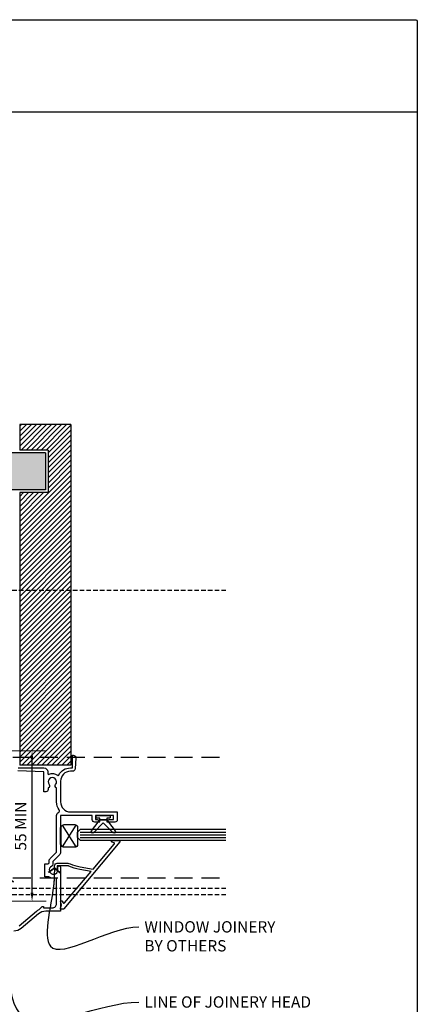
# Model space of a CAD drawing. Units: millimetres. Extents: x 25560 to 31897, y -9190 to 954.
# Drawn here: x 25877 to 26018, y -783 to -436 of the extents above; entities that cross this region are included whole.
import ezdxf
from ezdxf import colors
from ezdxf.entities.mleader import LeaderData, LeaderLine
from ezdxf.math import Vec2, Vec3

# ---------------------------------------------------------------- set-up
doc = ezdxf.new("R2010")
doc.units = ezdxf.units.MM
doc.header["$PDMODE"] = 35
doc.header["$PDSIZE"] = 100
doc.linetypes.add('HIDDEN', pattern=[9.524999999999999, 6.35, -3.175])
doc.linetypes.add('HIDDEN2', pattern=[4.762499999999999, 3.175, -1.5875])
doc.layers.get('Defpoints').update_dxf_attribs({"color": 6})
for name, color, linetype in [('000_ANNOTATION', 1, 'Continuous'), ('000ARCHITECTURAL', 253, 'Continuous'), ('Building', 9, 'Continuous')]:
    doc.layers.add(name, color=color, linetype=linetype)
doc.styles.add('ARIAL 1.5', font='arial.ttf', dxfattribs={"height": 1.5})
doc.styles.get("Standard").update_dxf_attribs({"font": 'arial.ttf'})
doc.dimstyles.new('DIM002b', dxfattribs={"dimscale": 2, "dimtxt": 2, "dimasz": 1.5, "dimexe": 2.500000000000002, "dimexo": 2.500000000000002, "dimgap": 1, "dimtad": 1, "dimdec": 0, "dimzin": 0, "dimdsep": 46, "dimtxsty": 'Standard', "dimcen": 2.500000000000002, "dimclrd": 1, "dimclre": 1, "dimclrt": 7, "dimadec": 0, "dimazin": 0, "dimtfac": 1, "dimtdec": 0, "dimtofl": 0, "dimtmove": 2, "dimatfit": 3, "dimfxl": 1, "dimtolj": 1, "dimtzin": 0, "dimlwe": 5, "dimarcsym": 0})

# ---------------------------------------------------------------- blocks, each defined once
blk = doc.blocks.new('ARROWHEAD')
at = {"layer": '000_ANNOTATION'}
blk.add_line((0, 0), (-1.47731417050818, 1.455191522836685e-11), dxfattribs=at)
at = {"layer": '000_ANNOTATION', "const_width": 0.15}
blk.add_lwpolyline([(-0.4304171039839275, 0.5345009430020582), (0, 0), (-0.4309801372874063, -0.5417137457698118)], dxfattribs=at)
blk = doc.blocks.new('5414')
blk.add_lwpolyline([(3.400029434942553, 1.646654141040926e-05, 0.767326987976908), (3.550029434942189, 0.5598240876763612), (2.935731902584848, 0.914488933345865, -0.5205670505513743), (2.892895619679621, 1.40410988741678), (14.03386123602984, 10.7524900270551), (14.74154887710301, 6.738993974271128, 0.06226020745685867), (15.90304337412363, 2.969419918532367, -0.1062098648221135), (16.00010981109608, 2.517618780912926), (16.00010981109244, -1.200000000000728), (14.80010981109353, -1.200000000000728, 0.7673269879782642), (14.65010981109299, -1.759807621136133), (15.23934029563407, -2.100000000000819), (16.00010981109335, -2.100000000000364, 0.414213562373095), (16.90010981109299, -1.200000000000728), (16.90010981109299, 2.517618780919293, 0.1062098648216534), (16.72362538038578, 3.339075394837893, -0.06226020745677675), (15.62787585481419, 6.895277334171624), (14.80990680940522, 11.53421031038738), (23.64815817387625, 18.9503837705654, -0.5412455746322203), (24.12893176225316, 18.80478509263799), (24.3120626945356, 18.17864434332932, 0.8669689269294121), (24.90000000000692, 18.26285899833692), (24.89999999999964, 20.66285899833656, 0.6370702608065336), (24.40716371709368, 20.89267233127134), (0.8786153459350317, 1.149876070894834, 0.2217049567656447), (0.7000091511627035, 0.766834225611774), (0.7000392468016798, 1.646571649871476e-05), (1.064259517682331, 1.646671785238141e-05, 0.1298411444618235), (1.212404952966608, 0.0391469015987696, -0.2641352735764849), (3.18767743198805, 0.03914690144483712, 0.12984114519888), (3.335822868136347, 1.646654141046477e-05)], format="xyb", close=True)
blk = doc.blocks.new('GB W1')
for p, q in [((-3.848150434068089, 0.720018964650535), (3.848150434067975, 5.529981035349465)), ((-3.848150434068316, 5.529981035349465), (3.848150434068202, 0.720018964650535)), ((-3.000140939917401, 0.25), (3.000140939917515, 0.25))]:
    blk.add_line(p, q)
blk.add_lwpolyline([(3.000140939917515, 0.25, 0.414213562373095), (4.000140939917515, 1.25), (4.000140939917287, 4.999999999999545, 0.414213562373095), (3.000140939917287, 5.999999999999545), (-3.000140939917628, 6, 0.414213562373095), (-4.000140939917628, 5), (-4.000140939917401, 1.25, 0.414213562373095), (-3.000140939917401, 0.25), (-3.000140939917401, 0), (3.000140939917515, 0)], format="xyb", close=True)
blk = doc.blocks.new('50601E')
for points in [[(-0.3499999999996817, -2.899999999999636), (0.3000000000002956, -2.899999999999636), (0.3000000000002956, -1.649999999999636), (0.3000000000002956, -0.3999999999996362), (-0.3499999999996817, -0.3999999999996362), (-0.3499999999996817, -0.02345205703193187, 0.2334483060968686), (-0.4480211598437336, 0.1750484017708231), (-3.546042319687899, 2.547000917605828, 0.9365853188516942), (-4.203189035235141, 1.796082629150305), (-0.7499999999996589, -1.649999999999636), (-4.203189035235141, -5.096082629149578, 0.9365853188516942), (-3.546042319687899, -5.847000917604987), (-0.4480211598437336, -3.475048401770096, 0.2334483060968686), (-0.3499999999996817, -3.276547942967341)], [(1.600000000000364, 0.8500000000002501), (1.200000000000387, 0.8500000000002501, 0.4142135623730951), (0.9500000000003865, 0.6000000000002501), (0.9500000000003865, -0.3999999999997499), (0.3000000000002956, -0.3999999999997499), (0.3000000000002956, -1.64999999999975), (0.3000000000002956, -2.899999999999636), (0.9500000000003865, -2.89999999999975), (0.9500000000003865, -3.89999999999975, 0.4142135623730951), (1.200000000000387, -4.14999999999975), (1.600000000000364, -4.14999999999975, 0.4142135623730951), (1.850000000000364, -3.89999999999975), (1.850000000000364, -1.64999999999975), (1.850000000000364, 0.6000000000002501, 0.4142135623730951)]]:
    blk.add_lwpolyline(points, format="xyb", close=True)
blk = doc.blocks.new('*D31')
at = {"color": 1, "lineweight": 5, "transparency": 16777216}
for p, q in [((25872.5230184088, -693.3280471530579), (25886.73955063976, -693.3280471530579)), ((25863.30118964217, -746.3280471530143), (25886.73955063976, -746.3280471530143))]:
    blk.add_line(p, q, dxfattribs=at)
at = {"color": 1, "lineweight": -2, "transparency": 16777216}
blk.add_line((25881.73955063976, -743.3280471530143), (25881.73955063976, -696.3280471530579), dxfattribs=at)
at = {"color": 1, "transparency": 16777216}
for points in [[(25881.23955063976, -696.3280471530579), (25882.23955063976, -696.3280471530579), (25881.73955063976, -693.3280471530579)], [(25881.23955063976, -743.3280471530143), (25882.23955063976, -743.3280471530143), (25881.73955063976, -746.3280471530143)]]:
    blk.add_solid(points, dxfattribs=at)
at = {"layer": 'Defpoints', "color": 0, "transparency": 16777216}
for p in [(25867.5230184088, -693.3280471530579), (25881.73955063976, -693.3280471530579), (25858.30118964217, -746.3280471530143)]:
    blk.add_point(p, dxfattribs=at)
at = {"color": 7, "transparency": 16777216, "insert": (25877.70544422775, -719.8280471530319), "char_height": 4, "attachment_point": 5, "rotation": 90}
blk.add_mtext('\\A1;55 MIN', dxfattribs=at)
blk = doc.blocks.new('BLOCK 2')
at = {"layer": 'Building'}
for points in [[(38.32485086682209, 538.0808293015075, -0.414213562373095), (38.82485086682209, 538.5808293015075), (432.756073335473, 538.5808293015075, -0.414213562373095), (433.256073335473, 538.0808293015075), (433.256073335473, 18.24714343090159, -0.414213562373095), (432.756073335473, 17.74714343090159), (38.82485086682209, 17.74714343090159, -0.414213562373095), (38.32485086682209, 18.24714343090159)], [(38.82485086682209, 538.5808293015075), (432.756073335473, 538.5808293015075, -0.414213562373095), (433.256073335473, 538.0808293015075), (433.256073335473, 505.9603676008537), (38.32485086682209, 505.9603676008537), (38.32485086682209, 538.0808293015075, -0.414213562373095)]]:
    blk.add_lwpolyline(points, format="xyb", close=True, dxfattribs=at)

msp = doc.modelspace()

# ---------------------------------------------------------------- hatches: boundary and pattern name
at = {"layer": '000ARCHITECTURAL'}
h = msp.add_hatch(dxfattribs=at)
h.set_pattern_fill('ANSI31', color=256, scale=10, angle=90, style=0)
h.set_pattern_definition([(45.00000000000001, (25995.58204208303, -4268.499082614782), (0.8838834764831844, -0.8838834764831843), [])])
h.paths.add_polyline_path([(25895.43492045056, -698.3701329625892), (25877.43492045056, -698.3701329625892), (25877.43492045056, -602.2980471530445), (25887.43492045056, -602.2980471530445), (25887.43492045056, -587.2980471530445), (25877.43492045056, -587.2980471530445), (25877.43492045056, -578.2980471530445), (25895.43492045056, -578.2980471530445)])
h = msp.add_hatch(dxfattribs=at)
h.set_pattern_fill('AR-SAND', color=256, angle=90, style=0)
h.set_pattern_definition([(127.5, (24665.20423059131, 3253.138837736102), (-1.926823769013159, -0.06299335810960803), [0, -1.52, 0, -1.7, 0, -1.625]), (97.49999999999989, (24665.20423059131, 3253.138837736102), (-2.82214606522974, 1.769776705267727), [0, -0.8199999999999998, 0, -1.37, 0, -0.5249999999999999]), (57.49999999999999, (24665.20423059131, 3251.90883773612), (-0.005659053536964307, 3.114141861751495), [0, -0.4999999999999989, 0, -1.799999999999996, 0, -2.349999999999991]), (47.5, (24665.20423059131, 3251.90883773612), (-0.8776755649342489, 3.006126604572293), [0, -0.25, 0, -1.18, 0, -1.35])])
h.paths.add_polyline_path([(25886.43492045056, -588.298047153161), (25679.18645238224, -588.2980471531027), (25679.18645238224, -601.2980471530445), (25886.43492045056, -601.2980471530445)])

# ---------------------------------------------------------------- linework, layer by layer
for p, q in [((25895.43492045056, -578.2980471530445), (25877.43492045056, -578.2980471530445)), ((25877.43492045056, -578.2980471530445), (25877.43492045056, -587.2980471530445)), ((25895.43492045056, -578.2980471530445), (25895.43492045056, -698.3701329625892)), ((25886.43492045056, -588.2980471529863), (25679.18645238224, -588.298047153161)), ((25887.43492045056, -587.2980471530445), (25877.43492045056, -587.2980471530445)), ((25886.43492045056, -588.2980471529863), (25886.43492045056, -601.2980471530445)), ((25887.43492045056, -587.2980471530445), (25887.43492045056, -602.2980471530445)), ((25886.43492045056, -601.2980471530445), (25679.18645238224, -601.2980471531027)), ((25877.43492045056, -602.2980471530445), (25877.43492045056, -698.3701329625892)), ((25887.43492045056, -602.2980471530445), (25877.43492045056, -602.2980471530445)), ((25895.43492045056, -698.3701329625892), (25877.43492045056, -698.3701329625892)), ((25897.80118964205, -721.9448761723452), (25898.80118964205, -720.9448761723452)), ((25898.80118964205, -720.9448761723452), (25950.1424268285, -720.9448761723452)), ((25897.80118964205, -722.9448761723452), (25897.80118964205, -721.9448761723452)), ((25897.80118964205, -723.9154421226685), (25897.80118964205, -722.9154421226685)), ((25898.80118964205, -724.9154421226685), (25897.80118964205, -723.9154421226685)), ((25898.7310226569, -721.9448761723452), (25950.1424268285, -721.9448761723452)), ((25898.7310226569, -722.9448761723452), (25950.1424268285, -722.9448761723452)), ((25898.7310226569, -723.9154421226685), (25950.1424268285, -723.9154421226685)), ((25950.1424268285, -724.966289869566), (25898.80118964205, -724.9154421226685))]:
    msp.add_line(p, q, dxfattribs=at)
at = {"layer": '000ARCHITECTURAL', "linetype": 'HIDDEN2', "ltscale": 0.5}
for p, q in [((25950.1424268285, -636.781458266194), (25870.073595252, -636.781458266194)), ((25950.1424268285, -741.7780471531423), (25870.07359525212, -741.7780471531423)), ((25950.1424268285, -744.0377663008967), (25870.07359525212, -744.0377663008967))]:
    msp.add_line(p, q, dxfattribs=at)
at = {"layer": '000ARCHITECTURAL', "linetype": 'HIDDEN'}
for p, q in [((25836.8011896424, -695.5480471530445), (25950.1424268285, -695.5480471530445)), ((25836.80118964217, -738.0891533879312), (25950.1424268285, -738.0891533879312))]:
    msp.add_line(p, q, dxfattribs=at)
at = {"layer": '000ARCHITECTURAL'}
for points in [[(25876.80118964217, -699.3280471530143), (25885.90118964214, -699.3280471530143, -0.4142135623728097), (25887.30118964217, -700.7280471530376), (25887.30118964217, -701.3040088494872, 0.5427832983428403), (25887.72306464217, -701.5781374404305, -0.2772996015394567), (25890.68761322345, -701.9436017523967, 0.4682733384615034), (25891.13814210158, -701.8465258547203, -0.2789442285749452), (25895.30118964217, -699.3280471530143), (25896.00118964212, -699.3280471530143), (25896.00118964212, -694.8280471530143), (25896.20118964219, -694.8280471530143, -0.4348123749608435), (25897.19875369244, -695.8978036267781), (25896.94002448826, -699.5978036267315, -0.3939104756170633), (25895.942460438, -700.5280471530259), (25895.30118964217, -700.5280471530259, 0.414213562373095), (25891.80118964217, -704.0280471530259), (25891.80118964217, -711.3280471530143, 0.414213562373095), (25895.30118964217, -714.8280471530143), (25911.80118964217, -714.8280471530143), (25911.80118964217, -717.6280471530026, -0.414213562373428), (25911.00118964212, -718.428047152991), (25908.95118964219, -718.428047152991, -0.4142135623748709), (25908.50118964212, -717.9780471530376, -0.414213562372503), (25908.95118964219, -717.5280471530259), (25910.50118964212, -717.5280471530259), (25910.50118964212, -716.1280471530026), (25904.10118964221, -716.1280471530026), (25904.10118964221, -717.5280471530259), (25904.75118964212, -717.5280471530259, -0.414213562373095), (25905.20118964219, -717.9780471530376, -0.4142135623725031), (25904.75118964212, -718.428047152991), (25903.90118964214, -718.428047152991, -0.4142135623726509), (25903.00118964212, -717.5280471530259), (25903.00118964212, -716.1280471530026), (25891.80118964205, -716.1280471530026), (25891.80118964217, -729.0280471529677, -0.1989123673830558), (25891.39113913581, -730.0179966466949), (25889.12207563978, -732.287060142784), (25889.12207563978, -733.3113273978797, -0.2983362412664924), (25888.70179373142, -733.9530109563475, 1.850368107317782), (25890.80118964205, -735.3280471531307), (25890.80118964217, -734.3280471530143, -0.1989123673801284), (25890.88905760786, -734.1159151186566), (25891.08905760781, -733.915915118645, -0.414213562373723), (25891.51332167652, -733.915915118645), (25891.71332167648, -734.1159151186566, -0.1989123673802295), (25891.80118964217, -734.3280471530143), (25891.80118964217, -749.8280471530143), (25886.59919997689, -749.8280471530143, 0.1763269807084797), (25884.02804953814, -750.7638693805184), (25877.91631339339, -755.8922249255102, -0.1763269807084211), (25875.34516295465, -756.8280471530143)], [(25877.14496826171, -754.9729715937847), (25883.25670440646, -749.8446160487929, -0.05633859345978345), (25884.2302226139, -749.1990141812112), (25885.30118964217, -748.1280471530026), (25885.80118964217, -748.1280471530026), (25885.80118964217, -748.6280471530026), (25888.90118964214, -748.6280471530026, 0.4142135623731368), (25890.40118964214, -747.1280471530026), (25890.40118964214, -738.6746872601198, 0.4671804552025544), (25889.81295434793, -738.1825343024084, -0.1957965268150681), (25887.6733075825, -737.7280471530376), (25886.20118964207, -737.7280471530376), (25886.20118964207, -733.1280471530026), (25887.41174527933, -733.1280471530026, -0.033458391542651), (25887.72207563964, -732.895682261149), (25887.72207563976, -732.2870601424929, -0.198912367332751), (25888.13212614611, -731.297110649115), (25890.40118964226, -729.0280471529095), (25890.40118964203, -716.1280471530026, -0.2757233595359118), (25891.13658644445, -714.8958529354404, 0.4507513050372942), (25891.30681718583, -714.1661783480067, -0.1556796623165266), (25890.40118964214, -711.3280471530143), (25890.40118964214, -706.3682336765323, -0.5724326707063006), (25890.02554223081, -705.2209375076327, 2.217178472105114), (25887.77683705348, -705.2209375076327, -0.5724326705872771), (25887.40118964238, -706.3682336764741), (25887.40118964226, -706.9280471531656, -0.4142135623199533), (25886.60118964233, -707.7280471530376), (25885.90118964214, -707.7280471530376), (25885.90118964214, -700.7280471530376), (25876.76161670417, -700.36608386837, -0.4026668427419337)]]:
    msp.add_lwpolyline(points, format="xyb", dxfattribs=at)

# ---------------------------------------------------------------- block references
msp.add_blockref('BLOCK 2', (25584.40211759836, -974.2231976856806))
at = {"layer": '000ARCHITECTURAL', "extrusion": (0, 0, -1), "zscale": -1, "rotation": 90}
for name, p in [('50601E', (-25908.50118964212, -717.9780471530376)), ('GB W1', (-25891.80118964205, -723.3071623688429)), ('5414', (-25891.80118964217, -749.8280471530143))]:
    msp.add_blockref(name, p, dxfattribs=at)

# ---------------------------------------------------------------- dimensions: what is measured, and where the dimension line sits
dim = msp.add_linear_dim(base=(25881.73955063976, -693.3280471530579), p1=(25858.30118964217, -746.3280471530143), p2=(25867.5230184088, -693.3280471530579), angle=90, text='55 MIN', dimstyle='DIM002b')
dim.commit()
dim.dimension.update_dxf_attribs({"geometry": '*D31', "text_midpoint": (25877.70544422775, -719.8280471530319)})

# ---------------------------------------------------------------- leaders
at = {"layer": '000_ANNOTATION'}
ml = msp.add_multileader_mtext('Standard', dxfattribs=at)
ml.set_content('WINDOW JOINERY\\P{\\fArial|b1|i0|c0|p34;BY OTHERS }', color=7, style='ARIAL 1.5')
ml.set_leader_properties(color=256, linetype='ByLayer', lineweight=-1)
ml.set_arrow_properties(name='ARROWHEAD')
ml.build(insert=Vec2(0, 0))
ml.multileader.update_dxf_attribs({"leader_type": 2, "dogleg_length": 2})
ctx = ml.context
ctx.base_point, ctx.plane_origin = Vec3(25919.36426003999, -755.383469241131), Vec3(25840.05131089606, -746.3221649352909)
notes = []
notes.append((ctx, [(0, (1, 1, 0), (25917.36426003999, -755.383469241131), (1, 0), 2, [(0, [(25889.70118964219, -734.5887068573775), (25888.20664114668, -762.1595179805427)], 0, [])])]))
ctx.mtext.insert, ctx.mtext.width, ctx.mtext.flow_direction = Vec3(25921.36426003999, -753.3479985726426), 70.75740636055025, 5
ml = msp.add_multileader_mtext('Standard', dxfattribs=at)
ml.set_content('LINE OF JOINERY HEAD FLASHING ABOVE {\\fArial|b1|i0|c0|p34;BY OTHERS }', color=7, style='ARIAL 1.5')
ml.set_leader_properties(color=256, linetype='ByLayer', lineweight=-1)
ml.set_arrow_properties(name='ARROWHEAD')
ml.build(insert=Vec2(0, 0))
ml.multileader.update_dxf_attribs({"leader_type": 2, "dogleg_length": 2})
ctx = ml.context
ctx.base_point, ctx.plane_origin = Vec3(25919.36426003999, -781.8621404965361), Vec3(25840.05131089606, -772.8008361906959)
notes.append((ctx, [(0, (1, 1, 0), (25917.36426003999, -781.8621404965361), (1, 0), 2, [(0, [(25872.87297112541, -738.0891533879312), (25878.94685289275, -787.2121423329063)], 0, [])])]))
ctx.mtext.insert, ctx.mtext.width, ctx.mtext.flow_direction = Vec3(25921.36426003999, -779.8266698280477), 70.75740636055025, 5
for ctx, leaders in notes:
    for number, flags, end, landing, length, lines in leaders:
        leader = LeaderData()
        leader.index, (leader.has_last_leader_line, leader.has_dogleg_vector, leader.attachment_direction) = number, flags
        leader.last_leader_point, leader.dogleg_vector, leader.dogleg_length = Vec3(end), Vec3(landing), length
        for number, points, colour, breaks in lines:
            line = LeaderLine()
            line.index, line.vertices, line.color, line.breaks = number, Vec3.list(points), colors.encode_raw_color(colour), breaks
            leader.lines.append(line)
        ctx.leaders.append(leader)

doc.saveas('drawing.dxf')
